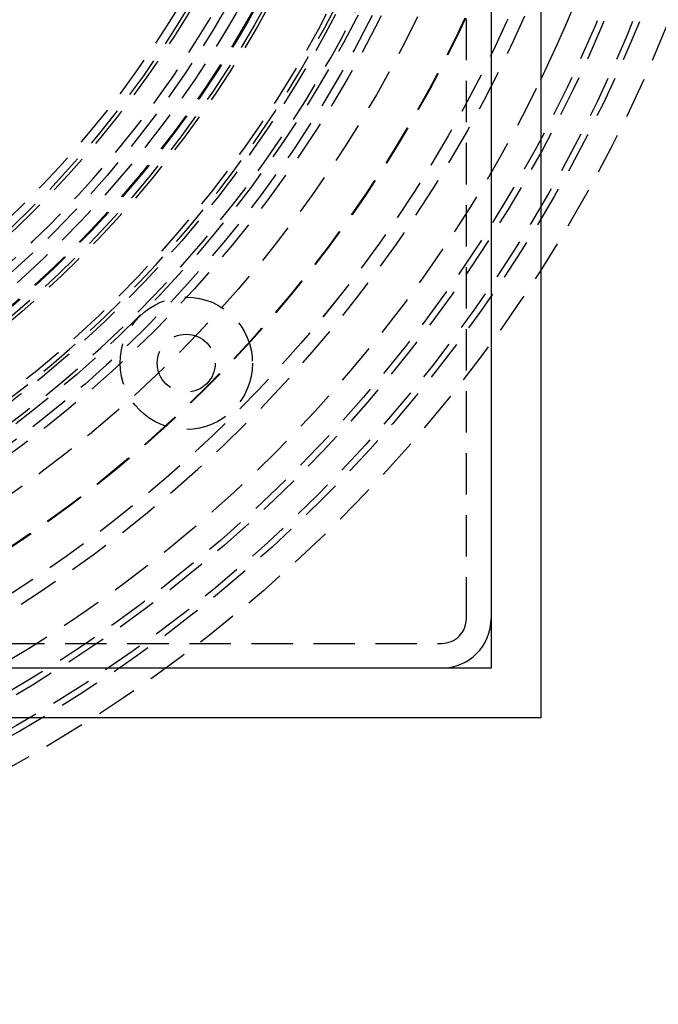
# Model space of a CAD drawing. Extents: x 227 to 727, y -207 to 891.
# Drawn here: x 520 to 559, y -49 to 11 of the extents above; entities that cross this region are included whole.
import ezdxf

# ---------------------------------------------------------------- set-up
doc = ezdxf.new("R2010")
doc.units = 0
doc.header["$LTSCALE"] = 10
doc.linetypes.add('VERDECKT', pattern=[0.375, 0.25, -0.125])
doc.layers.get('0').update_dxf_attribs({"linetype": 'CONTINUOUS'})
doc.layers.add('STEMPEL', color=3, linetype='CONTINUOUS')

# ---------------------------------------------------------------- blocks, each defined once
blk = doc.blocks.new('A$C2B36134C')
for p, q in [((355.603, 101.391), (355.603, -48.609)), ((352.603, 98.391), (352.603, -45.609)), ((352.603, -45.609), (208.603, -45.609)), ((355.603, -48.609), (205.603, -48.609))]:
    blk.add_line(p, q)
at = {"color": 1, "linetype": 'VERDECKT'}
for p, q in [((351.103, -42.609), (351.103, 21.391)), ((285.603, -44.109), (349.603, -44.109))]:
    blk.add_line(p, q, dxfattribs=at)
for centre, radius in [((280.603, 26.391), 165), ((280.603, 26.391), 89), ((280.603, 26.391), 87.379), ((280.603, 26.391), 87), ((280.603, 26.391), 87), ((280.603, 26.391), 85.379), ((280.603, 26.391), 85.379), ((280.603, 26.391), 85), ((280.603, 26.391), 85), ((280.603, 26.391), 80), ((280.603, 26.391), 79.999), ((280.603, 26.391), 77.659), ((280.603, 26.391), 77.623), ((280.603, 26.391), 75), ((280.603, 26.391), 75), ((280.603, 26.391), 73), ((280.603, 26.391), 73), ((280.603, 26.391), 72.5), ((280.603, 26.391), 71.732), ((280.603, 26.391), 70.5), ((280.603, 26.391), 70), ((280.603, 26.391), 66.7), ((280.603, 26.391), 66.5), ((280.603, 26.391), 66.056), ((280.603, 26.391), 66), ((280.603, 26.391), 65.188), ((280.603, 26.391), 64.5), ((280.603, 26.391), 62.72), ((280.603, 26.391), 62.5), ((280.603, 26.391), 62), ((280.603, 26.391), 49.95), ((334.166, -27.173), 4), ((334.166, -27.173), 1.75)]:
    blk.add_circle(centre, radius, dxfattribs=at)
for centre, radius, start, end in [((280.603, 26.391), 51, 310.32624, 49.67376), ((280.603, 26.391), 53.25, 315.98588, 44.01412), ((280.603, 26.391), 70.3, 276.12429, 353.87571), ((280.603, 26.391), 64, 276.72981, 353.27019), ((280.603, 26.391), 71.5, 276.02112, 353.97888), ((280.603, 26.391), 80.878, 291.97809, 338.02191), ((280.603, 26.391), 83.379, 295.90649, 334.09351), ((349.603, -42.609), 1.5, 270, 0)]:
    blk.add_arc(centre, radius, start, end, dxfattribs=at)
for centre, radius, start, end in [((280.603, 26.391), 83.379, 334.09351, 25.90649), ((349.603, -42.609), 3, 270, 360)]:
    blk.add_arc(centre, radius, start, end)

msp = doc.modelspace()

# ---------------------------------------------------------------- block references
at = {"layer": 'STEMPEL'}
msp.add_blockref('A$C2B36134C', (196.366, 16.915, -84.107), dxfattribs=at)

doc.saveas('drawing.dxf')
